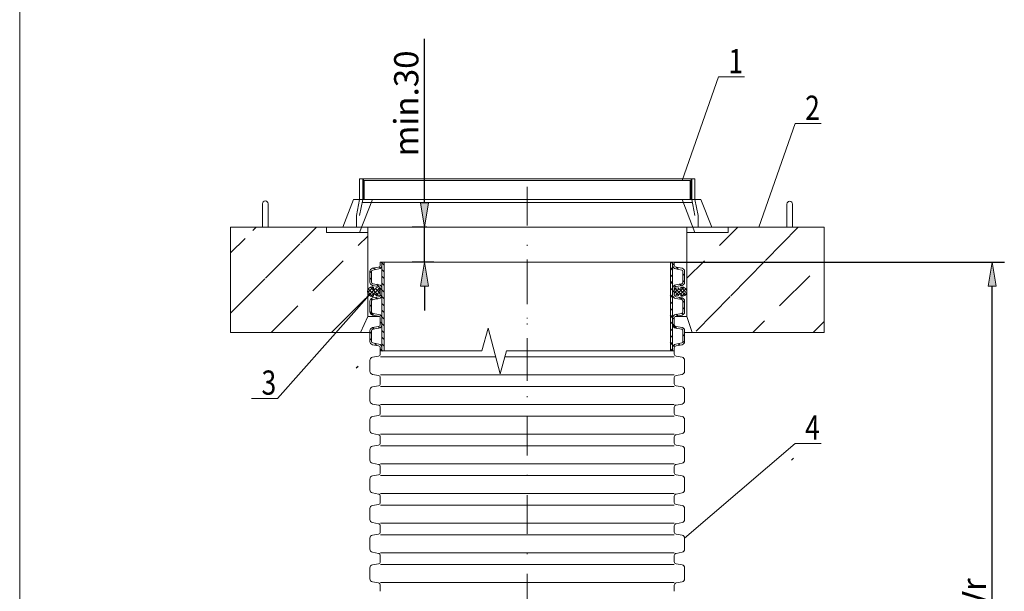
# Model space of a CAD drawing. Units: inches. Extents: x 42 to 262, y -221 to 86.
# Drawn here: x 47 to 149, y -54 to 4 of the extents above; entities that cross this region are included whole.
import ezdxf

# ---------------------------------------------------------------- set-up
doc = ezdxf.new("R2010")
doc.units = ezdxf.units.IN
doc.header["$MEASUREMENT"] = 0
doc.linetypes.add('DASHDOT', pattern=[1, 0.5, -0.25, 0, -0.25])
doc.linetypes.add('HATCH_6', pattern=[15, 5, 0, 5, 0, 5])
doc.layers.get('0').update_dxf_attribs({"lineweight": 0})
for name, color, linetype, lineweight in [('Koty', 1, 'Continuous', 0), ('OBRYSY', 7, 'Continuous', 0), ('Osi', 3, 'DASHDOT', 0), ('POMOCNE', 5, 'Continuous', 0)]:
    doc.layers.add(name, color=color, linetype=linetype, lineweight=lineweight)
doc.layers.add('SRAFY', color=2, linetype='HATCH_6')
doc.dimstyles.new('ISO-25', dxfattribs={"dimtxt": 2.5, "dimasz": 2.5, "dimexe": 1.25, "dimexo": 0.625, "dimtad": 1, "dimzin": 0, "dimdsep": 46, "dimtxsty": 'Standard', "dimblk": 'VDDIM_DEFAULT', "dimcen": 0.09, "dimadec": 0, "dimazin": 0, "dimtfac": 1, "dimtdec": 4, "dimtix": 1, "dimtmove": 0, "dimatfit": 3, "dimldrblk": 'VDDIM_DEFAULT', "dimfxl": 0, "dimtolj": 1, "dimtzin": 0, "dimarcsym": 0})

# ---------------------------------------------------------------- blocks, each defined once
blk = doc.blocks.new('VDDIM_DEFAULT')
at = {"linetype": 'Continuous'}
blk.add_hatch(color=0, dxfattribs=at).paths.add_polyline_path([(0, 0), (-1, -0.1665), (-1, 0.1665)], flags=0)
at = {"color": 0, "linetype": 'Continuous'}
blk.add_lwpolyline([(0, 0), (-1, -0.1665), (-1, 0.1665), (0, 0)], dxfattribs=at)
blk = doc.blocks.new('*D16')
at = {"layer": 'Defpoints', "color": 0}
for p in [(88.79, -16.93), (89.05, -16.93), (89.76, -20.52)]:
    blk.add_point(p, dxfattribs=at)
at = {"layer": 'Koty', "color": 0, "lineweight": -2}
for p, q in [((88.79, -14.43), (88.79, 2.48)), ((89.05, -16.93), (87.54, -16.93)), ((88.79, -20.52), (88.79, -16.93)), ((89.76, -20.52), (87.54, -20.52)), ((88.79, -23.02), (88.79, -25.52))]:
    blk.add_line(p, q, dxfattribs=at)
at = {"layer": 'Koty', "color": 0, "lineweight": -2, "xscale": 2.5, "yscale": 2.5, "zscale": 2.5}
for p, rotation in [((88.79, -16.93), 270), ((88.79, -20.52), 90)]:
    blk.add_blockref('VDDIM_DEFAULT', p, dxfattribs=dict(at, rotation=rotation))
at = {"layer": 'Koty', "color": 0, "insert": (86.92, -4.16), "char_height": 2.5, "attachment_point": 5, "rotation": 90}
blk.add_mtext('\\A1;min.30', dxfattribs=at)
blk = doc.blocks.new('*D17')
at = {"layer": 'Defpoints', "color": 0}
for p in [(114.55, -20.52), (147.32, -20.52), (114.55, -94.41)]:
    blk.add_point(p, dxfattribs=at)
at = {"layer": 'Koty', "color": 0, "lineweight": -2}
for p, q in [((114.55, -20.52), (148.57, -20.52)), ((147.32, -91.91), (147.32, -23.02)), ((114.55, -94.41), (148.57, -94.41))]:
    blk.add_line(p, q, dxfattribs=at)
at = {"layer": 'Koty', "color": 0, "lineweight": -2, "xscale": 2.5, "yscale": 2.5, "zscale": 2.5}
for p, rotation in [((147.32, -20.52), 90), ((147.32, -94.41), 270)]:
    blk.add_blockref('VDDIM_DEFAULT', p, dxfattribs=dict(at, rotation=rotation))
at = {"layer": 'Koty', "color": 0, "insert": (145.44, -54.77), "char_height": 2.5, "attachment_point": 5, "rotation": 90}
blk.add_mtext('\\A1;Vr', dxfattribs=at)

msp = doc.modelspace()

# ---------------------------------------------------------------- hatches: boundary and pattern name
at = {"layer": 'SRAFY'}
h = msp.add_hatch(dxfattribs=at)
h.set_pattern_fill('ANSI31', color=256, scale=3.933061, angle=-90, style=0)
h.set_pattern_definition([(315, (1175.3718, 98.9058), (0.34763677, 0.34763677), [])])
h.paths.add_polyline_path([(84.644, -20.534, 0.1077659), (84.562, -20.516), (84.418, -20.516), (84.418, -20.834), (84.418, -23.257), (84.418, -23.892), (84.418, -26.315), (84.418, -26.95), (84.418, -29.373), (84.418, -29.69), (84.644, -29.69)])
h.paths.add_polyline_path([(114.142, -29.69), (114.368, -29.69), (114.368, -29.373), (114.368, -26.95), (114.368, -26.315), (114.368, -23.892), (114.368, -23.257), (114.368, -20.834), (114.368, -20.516), (114.224, -20.516, 0.1077659), (114.142, -20.534)])
h.paths.add_polyline_path([(115.617, -24.543, 0.3639702), (115.349, -24.223), (114.732, -24.115, -0.3639702), (114.545, -23.892), (114.545, -23.257, -0.3639702), (114.732, -23.034), (115.349, -22.925, 0.3639702), (115.617, -22.606), (115.617, -21.485, 0.3639702), (115.349, -21.165), (114.732, -21.057, -0.3639702), (114.545, -20.834), (114.545, -20.516), (114.368, -20.516), (114.368, -20.834, 0.3639702), (114.701, -21.231), (115.318, -21.34, -0.3639702), (115.44, -21.485), (115.44, -22.606, -0.3639702), (115.318, -22.751), (114.701, -22.86, 0.3639702), (114.368, -23.257), (114.368, -23.892, 0.3639702), (114.701, -24.289), (115.318, -24.398, -0.3639702), (115.44, -24.543), (115.44, -25.664, -0.3639702), (115.318, -25.809), (114.701, -25.918, 0.3639702), (114.368, -26.315), (114.368, -26.95, 0.3639702), (114.701, -27.347), (115.318, -27.456, -0.3639702), (115.44, -27.601), (115.44, -28.722, -0.3639702), (115.318, -28.867), (114.701, -28.976, 0.3639702), (114.368, -29.373), (114.368, -29.69), (114.545, -29.69), (114.545, -29.373, -0.3639702), (114.732, -29.15), (115.349, -29.041, 0.3639702), (115.617, -28.722), (115.617, -27.601, 0.3639702), (115.349, -27.281), (114.732, -27.173, -0.3639702), (114.545, -26.95), (114.545, -26.315, -0.3639702), (114.732, -26.092), (115.349, -25.983, 0.3639702), (115.617, -25.664)])
h.paths.add_polyline_path([(83.169, -28.722, 0.3639702), (83.437, -29.041), (84.054, -29.15, -0.3639702), (84.241, -29.373), (84.241, -29.69), (84.418, -29.69), (84.418, -29.373, 0.3639702), (84.085, -28.976), (83.468, -28.867, -0.3639702), (83.346, -28.722), (83.346, -27.601, -0.3639702), (83.468, -27.456), (84.085, -27.347, 0.3639702), (84.418, -26.95), (84.418, -26.315, 0.3639702), (84.085, -25.918), (83.468, -25.809, -0.3639702), (83.346, -25.664), (83.346, -24.543, -0.3639702), (83.468, -24.398), (84.085, -24.289, 0.3639702), (84.418, -23.892), (84.418, -23.257, 0.3639702), (84.085, -22.86), (83.468, -22.751, -0.3639702), (83.346, -22.606), (83.346, -21.485, -0.3639702), (83.468, -21.34), (84.085, -21.231, 0.3639702), (84.418, -20.834), (84.418, -20.516), (84.241, -20.516), (84.241, -20.834, -0.3639702), (84.054, -21.057), (83.437, -21.165, 0.3639702), (83.169, -21.485), (83.169, -22.606, 0.3639702), (83.437, -22.925), (84.054, -23.034, -0.3639702), (84.241, -23.257), (84.241, -23.892, -0.3639702), (84.054, -24.115), (83.437, -24.223, 0.3639702), (83.169, -24.543), (83.169, -25.664, 0.3639702), (83.437, -25.983), (84.054, -26.092, -0.3639702), (84.241, -26.315), (84.241, -26.95, -0.3639702), (84.054, -27.173), (83.437, -27.281, 0.3639702), (83.169, -27.601)])
h = msp.add_hatch(dxfattribs=at)
h.set_pattern_fill('ANSI37', color=256, scale=2.14404, style=0)
h.set_pattern_definition([(135, (-841.05292, 83.25432), (0.18950812, 0.18950812), []), (45, (-841.05292, 83.25432), (0.18950812, -0.18950812), [])])
h.paths.add_polyline_path([(83.045, -23.251, -0.2611105), (83.496, -23.093), (83.546, -23.102), (83.553, -23.233, 0.7467354), (83.752, -23.281), (83.827, -23.151), (84.195, -23.216, -0.1064127), (84.213, -23.298), (84.213, -23.403), (84.141, -23.475, 0.4142136), (84.141, -23.674), (84.213, -23.746), (84.213, -23.851, -0.1064127), (84.195, -23.933), (83.827, -23.997), (83.752, -23.868, 0.7467354), (83.553, -23.916), (83.546, -24.047), (83.496, -24.056, -0.2751417), (83.029, -23.878)])
h = msp.add_hatch(dxfattribs=at)
h.set_pattern_fill('ANSI37', color=256, scale=2.085373, style=0)
h.set_pattern_definition([(45, (1014.52078, 80.33122), (-0.184322696, 0.184322696), []), (135, (1014.52078, 80.33122), (-0.184322696, -0.184322696), [])])
h.paths.add_polyline_path([(115.215, -23.907), (115.221, -24.034), (115.27, -24.043, 0.2751417), (115.724, -23.87), (115.708, -23.26, 0.2611105), (115.27, -23.106), (115.221, -23.115), (115.215, -23.242, -0.7467354), (115.02, -23.289), (114.948, -23.163), (114.59, -23.226, 0.1064127), (114.573, -23.305), (114.573, -23.408), (114.642, -23.477, -0.4142136), (114.642, -23.671), (114.573, -23.741), (114.573, -23.844, 0.1064127), (114.59, -23.923), (114.948, -23.986), (115.02, -23.86, -0.7467354)])

# ---------------------------------------------------------------- linework, layer by layer
at = {"layer": 'OBRYSY'}
for p, q in [((47.074, -216.098), (47.074, 80.902)), ((99.393, -11.946), (82.113, -11.946)), ((82.113, -14.061), (82.113, -11.946)), ((82.446, -11.946), (82.446, -14.061)), ((82.506, -11.946), (82.506, -14.064)), ((82.599, -12.111), (99.393, -12.111)), ((82.599, -12.111), (82.599, -14.061)), ((99.393, -12.111), (83.442, -12.111)), ((99.393, -11.946), (116.673, -11.946)), ((116.187, -12.111), (99.393, -12.111)), ((99.393, -12.111), (115.345, -12.111)), ((116.187, -12.111), (116.187, -14.061)), ((116.28, -11.946), (116.28, -14.064)), ((116.34, -11.946), (116.34, -14.061)), ((116.673, -14.061), (116.673, -11.946)), ((80.378, -16.925), (81.498, -14.061)), ((99.393, -14.061), (81.498, -14.061)), ((81.78, -15.712), (82.113, -14.061)), ((82.113, -17.459), (83.442, -14.061)), ((82.446, -14.061), (82.113, -15.712)), ((82.506, -14.064), (82.446, -14.064)), ((99.393, -14.061), (117.288, -14.061)), ((116.673, -17.459), (115.345, -14.061)), ((116.28, -14.064), (116.34, -14.064)), ((116.34, -14.061), (116.673, -15.712)), ((117.006, -15.712), (116.673, -14.061)), ((118.408, -16.925), (117.288, -14.061)), ((72.099, -16.925), (72.099, -14.506)), ((72.68, -16.925), (72.68, -14.506)), ((99.393, -14.374), (82.383, -14.374)), ((99.393, -14.374), (116.403, -14.374)), ((126.158, -16.925), (126.158, -14.542)), ((126.738, -16.925), (126.738, -14.542)), ((81.78, -15.712), (81.78, -16.925)), ((117.006, -15.712), (117.006, -16.925)), ((68.793, -16.925), (68.793, -27.785)), ((68.793, -16.925), (82.943, -16.925)), ((99.393, -16.925), (78.699, -16.925)), ((78.699, -16.925), (78.699, -17.459)), ((78.699, -17.043), (78.699, -17.459)), ((82.943, -26.15), (82.943, -16.925)), ((82.943, -16.925), (115.843, -16.925)), ((115.843, -26.15), (115.843, -16.925)), ((115.843, -16.925), (129.993, -16.925)), ((120.087, -17.459), (120.087, -16.925)), ((120.087, -17.043), (120.087, -17.459)), ((129.993, -16.925), (129.993, -27.785)), ((78.699, -17.459), (82.943, -17.459)), ((120.087, -17.459), (115.843, -17.459)), ((84.054, -21.057), (83.437, -21.165)), ((84.085, -21.231), (83.468, -21.34)), ((84.418, -20.516), (84.241, -20.516)), ((84.241, -20.516), (84.241, -20.834)), ((84.644, -20.516), (84.418, -20.516)), ((84.418, -20.516), (84.418, -20.834)), ((84.418, -20.834), (84.418, -23.257)), ((84.644, -20.516), (84.644, -29.69)), ((84.644, -20.516), (114.142, -20.516)), ((114.142, -20.516), (114.142, -29.69)), ((114.142, -20.516), (114.368, -20.516)), ((114.368, -20.516), (114.545, -20.516)), ((114.368, -20.516), (114.368, -20.834)), ((114.368, -20.834), (114.368, -23.257)), ((114.545, -20.516), (114.545, -20.834)), ((114.701, -21.231), (115.318, -21.34)), ((114.732, -21.057), (115.349, -21.165)), ((83.169, -21.485), (83.169, -22.606)), ((83.346, -21.485), (83.346, -22.606)), ((115.44, -21.485), (115.44, -22.606)), ((115.617, -21.485), (115.617, -22.606)), ((84.054, -23.034), (83.437, -22.925)), ((84.085, -22.86), (83.468, -22.751)), ((83.496, -23.093), (83.546, -23.102)), ((83.553, -23.233), (83.546, -23.102)), ((83.752, -23.281), (83.827, -23.151)), ((83.827, -23.151), (84.195, -23.216)), ((84.241, -23.257), (84.241, -23.892)), ((84.418, -23.257), (84.418, -23.892)), ((114.368, -23.257), (114.368, -23.892)), ((114.545, -23.257), (114.545, -23.892)), ((114.948, -23.163), (114.59, -23.226)), ((114.701, -22.86), (115.318, -22.751)), ((114.732, -23.034), (115.349, -22.925)), ((115.02, -23.289), (114.948, -23.163)), ((115.215, -23.242), (115.221, -23.115)), ((115.27, -23.106), (115.221, -23.115)), ((84.054, -24.115), (83.437, -24.223)), ((84.085, -24.289), (83.468, -24.398)), ((83.553, -23.916), (83.546, -24.047)), ((83.752, -23.868), (83.827, -23.997)), ((83.827, -23.997), (84.195, -23.933)), ((84.141, -23.475), (84.213, -23.403)), ((84.141, -23.674), (84.213, -23.746)), ((84.418, -23.892), (84.418, -26.315)), ((114.368, -23.892), (114.368, -26.315)), ((114.642, -23.671), (114.573, -23.741)), ((114.948, -23.986), (114.59, -23.923)), ((114.701, -24.289), (115.318, -24.398)), ((114.732, -24.115), (115.349, -24.223)), ((115.02, -23.86), (114.948, -23.986)), ((115.215, -23.907), (115.221, -24.034)), ((83.169, -24.543), (83.169, -25.664)), ((83.346, -24.543), (83.346, -25.664)), ((115.44, -24.543), (115.44, -25.664)), ((115.617, -24.543), (115.617, -25.664)), ((82.209, -27.785), (82.943, -26.15)), ((82.943, -26.15), (84.155, -26.15)), ((84.054, -26.092), (83.437, -25.983)), ((84.085, -25.918), (83.468, -25.809)), ((84.241, -26.315), (84.241, -26.95)), ((84.418, -26.315), (84.418, -26.95)), ((114.368, -26.315), (114.368, -26.95)), ((114.545, -26.315), (114.545, -26.95)), ((115.843, -26.15), (114.633, -26.15)), ((114.701, -25.918), (115.318, -25.809)), ((114.732, -26.092), (115.349, -25.983)), ((115.843, -26.15), (116.391, -27.785)), ((84.054, -27.173), (83.437, -27.281)), ((84.085, -27.347), (83.468, -27.456)), ((84.418, -26.95), (84.418, -29.373)), ((114.368, -26.95), (114.368, -29.373)), ((114.701, -27.347), (115.318, -27.456)), ((114.732, -27.173), (115.349, -27.281)), ((68.793, -27.785), (81.845, -27.785)), ((81.845, -27.785), (83.169, -27.785)), ((83.169, -27.601), (83.169, -28.722)), ((83.346, -27.601), (83.346, -28.722)), ((115.44, -27.601), (115.44, -28.722)), ((115.617, -27.601), (115.617, -28.722)), ((116.848, -27.785), (115.617, -27.785)), ((116.848, -27.785), (129.993, -27.785)), ((84.054, -29.15), (83.437, -29.041)), ((84.085, -28.976), (83.468, -28.867)), ((84.241, -29.373), (84.241, -29.69)), ((84.418, -29.373), (84.418, -29.69)), ((114.368, -29.373), (114.368, -29.69)), ((114.545, -29.373), (114.545, -29.69)), ((114.701, -28.976), (115.318, -28.867)), ((114.732, -29.15), (115.349, -29.041)), ((84.054, -30.231), (83.437, -30.339)), ((84.241, -30.008), (84.241, -29.69)), ((84.25, -30.285), (96.144, -30.285)), ((97.087, -30.285), (99.393, -30.285)), ((114.536, -30.285), (99.393, -30.285)), ((114.545, -30.008), (114.545, -29.69)), ((114.732, -30.231), (115.349, -30.339)), ((83.169, -31.78), (83.169, -30.659)), ((115.617, -31.78), (115.617, -30.659)), ((84.054, -32.208), (83.437, -32.099)), ((84.241, -33.066), (84.241, -32.431)), ((84.25, -32.154), (99.393, -32.154)), ((114.536, -32.154), (99.393, -32.154)), ((114.545, -33.066), (114.545, -32.431)), ((114.732, -32.208), (115.349, -32.099)), ((84.054, -33.288), (83.437, -33.397)), ((84.25, -33.343), (99.393, -33.343)), ((114.536, -33.343), (99.393, -33.343)), ((114.732, -33.288), (115.349, -33.397)), ((83.169, -34.838), (83.169, -33.717)), ((115.617, -34.838), (115.617, -33.717)), ((84.054, -35.266), (83.437, -35.157)), ((84.241, -36.124), (84.241, -35.489)), ((84.25, -35.212), (99.393, -35.212)), ((114.536, -35.212), (99.393, -35.212)), ((114.545, -36.124), (114.545, -35.489)), ((114.732, -35.266), (115.349, -35.157)), ((84.054, -36.346), (83.437, -36.455)), ((84.25, -36.401), (99.393, -36.401)), ((114.536, -36.401), (99.393, -36.401)), ((114.732, -36.346), (115.349, -36.455)), ((83.169, -37.896), (83.169, -36.775)), ((115.617, -37.896), (115.617, -36.775)), ((84.054, -38.324), (83.437, -38.215)), ((84.241, -38.864), (84.241, -38.547)), ((84.25, -38.27), (99.393, -38.27)), ((114.536, -38.27), (99.393, -38.27)), ((114.545, -38.864), (114.545, -38.547)), ((114.732, -38.324), (115.349, -38.215)), ((84.054, -39.404), (83.437, -39.513)), ((84.241, -39.182), (84.241, -38.864)), ((84.25, -39.459), (99.393, -39.459)), ((114.536, -39.459), (99.393, -39.459)), ((114.545, -39.182), (114.545, -38.864)), ((114.732, -39.404), (115.349, -39.513)), ((83.169, -40.954), (83.169, -39.833)), ((115.617, -40.954), (115.617, -39.833)), ((84.054, -41.382), (83.437, -41.273)), ((84.241, -42.24), (84.241, -41.605)), ((84.25, -41.328), (99.393, -41.328)), ((114.536, -41.328), (99.393, -41.328)), ((114.545, -42.24), (114.545, -41.605)), ((114.732, -41.382), (115.349, -41.273)), ((84.054, -42.462), (83.437, -42.571)), ((84.25, -42.517), (99.393, -42.517)), ((114.536, -42.517), (99.393, -42.517)), ((114.732, -42.462), (115.349, -42.571)), ((83.169, -44.012), (83.169, -42.891)), ((115.617, -44.012), (115.617, -42.891)), ((84.054, -44.44), (83.437, -44.331)), ((84.25, -44.386), (99.393, -44.386)), ((114.536, -44.386), (99.393, -44.386)), ((114.732, -44.44), (115.349, -44.331)), ((84.054, -45.52), (83.437, -45.629)), ((84.241, -45.298), (84.241, -44.663)), ((84.25, -45.575), (99.393, -45.575)), ((114.536, -45.575), (99.393, -45.575)), ((114.545, -45.298), (114.545, -44.663)), ((114.732, -45.52), (115.349, -45.629)), ((83.169, -47.07), (83.169, -45.949)), ((115.617, -47.07), (115.617, -45.949)), ((84.054, -47.498), (83.437, -47.389)), ((84.25, -47.443), (99.393, -47.443)), ((114.536, -47.443), (99.393, -47.443)), ((114.732, -47.498), (115.349, -47.389)), ((84.054, -48.578), (83.437, -48.687)), ((84.241, -48.038), (84.241, -47.721)), ((84.241, -48.356), (84.241, -48.038)), ((84.25, -48.633), (99.393, -48.633)), ((114.536, -48.633), (99.393, -48.633)), ((114.545, -48.038), (114.545, -47.721)), ((114.545, -48.356), (114.545, -48.038)), ((114.732, -48.578), (115.349, -48.687)), ((83.169, -50.128), (83.169, -49.007)), ((115.617, -50.128), (115.617, -49.007)), ((84.054, -50.556), (83.437, -50.447)), ((84.25, -50.501), (99.393, -50.501)), ((114.536, -50.501), (99.393, -50.501)), ((114.732, -50.556), (115.349, -50.447)), ((84.054, -51.636), (83.437, -51.745)), ((84.241, -51.414), (84.241, -50.779)), ((84.25, -51.691), (99.393, -51.691)), ((114.536, -51.691), (99.393, -51.691)), ((114.545, -51.414), (114.545, -50.779)), ((114.732, -51.636), (115.349, -51.745)), ((83.169, -53.185), (83.169, -52.065)), ((115.617, -53.185), (115.617, -52.065)), ((84.054, -53.614), (83.437, -53.505)), ((84.25, -53.559), (99.393, -53.559)), ((114.536, -53.559), (99.393, -53.559)), ((114.732, -53.614), (115.349, -53.505)), ((84.241, -54.471), (84.241, -53.836)), ((114.545, -54.471), (114.545, -53.836))]:
    msp.add_line(p, q, dxfattribs=at)
for centre, radius, start, end in [((72.389, -14.506), 0.29, 0, 180), ((126.448, -14.542), 0.29, 0, 180), ((83.494, -21.485), 0.324, 100, 180), ((84.015, -20.834), 0.226, 280, 0), ((84.015, -20.834), 0.403, 280, 0), ((114.771, -20.834), 0.403, 180, 260), ((114.771, -20.834), 0.226, 180, 260), ((115.293, -21.485), 0.324, 0, 80), ((83.494, -21.485), 0.147, 100, 180), ((115.293, -21.485), 0.147, 0, 80), ((83.475, -23.576), 0.539, 142.85102, 214.14898), ((83.411, -23.574), 0.489, 80, 138.5352), ((83.494, -22.606), 0.324, 180, 260), ((83.494, -22.606), 0.147, 180, 260), ((83.66, -23.227), 0.107, 183, 330), ((84.015, -23.257), 0.226, 0, 80), ((84.015, -23.257), 0.403, 0, 80), ((114.771, -23.257), 0.403, 100, 180), ((114.771, -23.257), 0.226, 100, 180), ((115.111, -23.237), 0.104, 210, 357), ((115.352, -23.574), 0.475, 41.4648, 100), ((115.293, -22.606), 0.147, 280, 0), ((115.293, -22.606), 0.324, 280, 0), ((115.387, -23.574), 0.449, 318.697, 44.303), ((83.411, -23.574), 0.489, 218.4648, 280), ((83.494, -24.543), 0.324, 100, 180), ((83.66, -23.922), 0.107, 30, 177), ((84.015, -23.892), 0.226, 280, 0), ((84.015, -23.892), 0.403, 280, 0), ((84.241, -23.574), 0.141, 135, 225), ((114.771, -23.892), 0.403, 180, 260), ((114.771, -23.892), 0.226, 180, 260), ((114.545, -23.574), 0.137, 315, 45), ((115.111, -23.912), 0.104, 3, 150), ((115.352, -23.574), 0.475, 260, 321.5352), ((115.293, -24.543), 0.324, 0, 80), ((83.494, -24.543), 0.147, 100, 180), ((115.293, -24.543), 0.147, 0, 80), ((83.494, -25.664), 0.324, 180, 260), ((83.494, -25.664), 0.147, 180, 260), ((84.015, -26.315), 0.226, 0, 80), ((84.015, -26.315), 0.403, 0, 80), ((114.771, -26.315), 0.403, 100, 180), ((114.771, -26.315), 0.226, 100, 180), ((115.293, -25.664), 0.147, 280, 0), ((115.293, -25.664), 0.324, 280, 0), ((83.494, -27.601), 0.324, 100, 180), ((84.015, -26.95), 0.226, 280, 0), ((84.015, -26.95), 0.403, 280, 0), ((114.771, -26.95), 0.403, 180, 260), ((114.771, -26.95), 0.226, 180, 260), ((115.293, -27.601), 0.324, 0, 80), ((83.494, -27.601), 0.147, 100, 180), ((115.293, -27.601), 0.147, 0, 80), ((83.494, -28.722), 0.324, 180, 260), ((83.494, -28.722), 0.147, 180, 260), ((84.015, -29.373), 0.226, 0, 80), ((84.015, -29.373), 0.403, 0, 80), ((114.771, -29.373), 0.403, 100, 180), ((114.771, -29.373), 0.226, 100, 180), ((115.293, -28.722), 0.147, 280, 0), ((115.293, -28.722), 0.324, 280, 0), ((83.494, -30.659), 0.324, 100, 180), ((84.015, -30.008), 0.226, 280, 0), ((114.771, -30.008), 0.226, 180, 260), ((115.293, -30.659), 0.324, 0, 80), ((83.494, -31.78), 0.324, 180, 260), ((84.015, -32.431), 0.226, 0, 80), ((114.771, -32.431), 0.226, 100, 180), ((115.293, -31.78), 0.324, 280, 0), ((83.494, -33.717), 0.324, 100, 180), ((84.015, -33.066), 0.226, 280, 0), ((114.771, -33.066), 0.226, 180, 260), ((115.293, -33.717), 0.324, 0, 80), ((83.494, -34.838), 0.324, 180, 260), ((84.015, -35.489), 0.226, 0, 80), ((114.771, -35.489), 0.226, 100, 180), ((115.293, -34.838), 0.324, 280, 0), ((83.494, -36.775), 0.324, 100, 180), ((84.015, -36.124), 0.226, 280, 0), ((114.771, -36.124), 0.226, 180, 260), ((115.293, -36.775), 0.324, 0, 80), ((83.494, -37.896), 0.324, 180, 260), ((84.015, -38.547), 0.226, 0, 80), ((114.771, -38.547), 0.226, 100, 180), ((115.293, -37.896), 0.324, 280, 0), ((83.494, -39.833), 0.324, 100, 180), ((84.015, -39.182), 0.226, 280, 0), ((114.771, -39.182), 0.226, 180, 260), ((115.293, -39.833), 0.324, 0, 80), ((83.494, -40.954), 0.324, 180, 260), ((84.015, -41.605), 0.226, 0, 80), ((114.771, -41.605), 0.226, 100, 180), ((115.293, -40.954), 0.324, 280, 0), ((83.494, -42.891), 0.324, 100, 180), ((84.015, -42.24), 0.226, 280, 0), ((114.771, -42.24), 0.226, 180, 260), ((115.293, -42.891), 0.324, 0, 80), ((83.494, -44.012), 0.324, 180, 260), ((84.015, -44.663), 0.226, 0, 80), ((114.771, -44.663), 0.226, 100, 180), ((115.293, -44.012), 0.324, 280, 0), ((83.494, -45.949), 0.324, 100, 180), ((84.015, -45.298), 0.226, 280, 0), ((114.771, -45.298), 0.226, 180, 260), ((115.293, -45.949), 0.324, 0, 80), ((83.494, -47.07), 0.324, 180, 260), ((84.015, -47.721), 0.226, 0, 80), ((114.771, -47.721), 0.226, 100, 180), ((115.293, -47.07), 0.324, 280, 0), ((83.494, -49.007), 0.324, 100, 180), ((84.015, -48.356), 0.226, 280, 0), ((114.771, -48.356), 0.226, 180, 260), ((115.293, -49.007), 0.324, 0, 80), ((83.494, -50.128), 0.324, 180, 260), ((84.015, -50.779), 0.226, 0, 80), ((114.771, -50.779), 0.226, 100, 180), ((115.293, -50.128), 0.324, 280, 0), ((83.494, -52.065), 0.324, 100, 180), ((84.015, -51.414), 0.226, 280, 0), ((114.771, -51.414), 0.226, 180, 260), ((115.293, -52.065), 0.324, 0, 80), ((83.494, -53.185), 0.324, 180, 260), ((84.015, -53.836), 0.226, 0, 80), ((114.771, -53.836), 0.226, 100, 180), ((115.293, -53.185), 0.324, 280, 0)]:
    msp.add_arc(centre, radius, start, end, dxfattribs=at)
at = {"layer": 'Osi', "ltscale": 8}
for p, q in [((99.393, -12.756), (99.393, -32.757)), ((99.393, -80.956), (99.393, -18.984))]:
    msp.add_line(p, q, dxfattribs=at)
at = {"layer": 'POMOCNE'}
for p, q in [((119.093, -1.431), (115.345, -12.111)), ((119.093, -1.431), (121.797, -1.431)), ((126.995, -6.245), (123.246, -16.925)), ((126.995, -6.245), (129.699, -6.245)), ((72.099, -16.925), (72.68, -16.925)), ((126.158, -16.925), (126.738, -16.925)), ((73.664, -34.583), (83.411, -23.574)), ((70.96, -34.583), (73.664, -34.583)), ((126.995, -39.218), (115.617, -49.007)), ((126.995, -39.218), (129.699, -39.218))]:
    msp.add_line(p, q, dxfattribs=at)
for points in [[(84.241, -29.69), (94.723, -29.69), (95.354, -27.336)], [(95.354, -27.336), (96.615, -32.045)], [(96.615, -32.045), (97.246, -29.69)], [(97.246, -29.69), (114.545, -29.69)]]:
    msp.add_lwpolyline(points, dxfattribs=at)
at = {"layer": 'SRAFY'}
for p, q in [((68.793, -25.791), (77.659, -16.925)), ((71.1, -17.277), (71.452, -16.925)), ((116.804, -27.661), (127.314, -16.925)), ((119.203, -18.829), (121.107, -16.925)), ((68.793, -19.584), (70.3, -18.077)), ((81.962, -18.829), (82.943, -17.848)), ((77.307, -23.484), (80.41, -20.381)), ((115.843, -22.189), (117.652, -20.381)), ((125.41, -25.036), (128.514, -21.933)), ((79.212, -27.785), (82.943, -24.055)), ((73.006, -27.785), (75.755, -25.036)), ((122.661, -27.785), (123.859, -26.588)), ((128.868, -27.785), (129.993, -26.66)), ((81.765, -31.44), (81.962, -31.243)), ((126.636, -40.945), (126.833, -40.748))]:
    msp.add_line(p, q, dxfattribs=at)

# ---------------------------------------------------------------- texts
at = {"layer": 'POMOCNE', "width": 0.8}
for s, p in [('1', (120.134, -1.048)), ('2', (128.036, -5.862)), ('3', (72.001, -34.2)), ('4', (128.036, -38.836))]:
    msp.add_text(s, height=2.5, dxfattribs=at).set_placement(p)

# ---------------------------------------------------------------- dimensions: what is measured, and where the dimension line sits
at = {"layer": 'Koty'}
for base, p1, p2, text, picture, middle in [((88.792, -16.925), (89.762, -20.516), (89.046, -16.925), 'min.30', '*D16', (88.792, -4.157)), ((147.316, -20.516), (114.545, -94.407), (114.545, -20.516), 'Vr', '*D17', (147.316, -54.767))]:
    dim = msp.add_linear_dim(base=base, p1=p1, p2=p2, angle=90, text=text, dimstyle='ISO-25', override={"dimexo": 0, "dimtdec": 2}, dxfattribs=at)
    dim.commit()
    dim.dimension.update_dxf_attribs({"geometry": picture, "text_midpoint": middle, "dimtype": 160})

doc.saveas('drawing.dxf')
